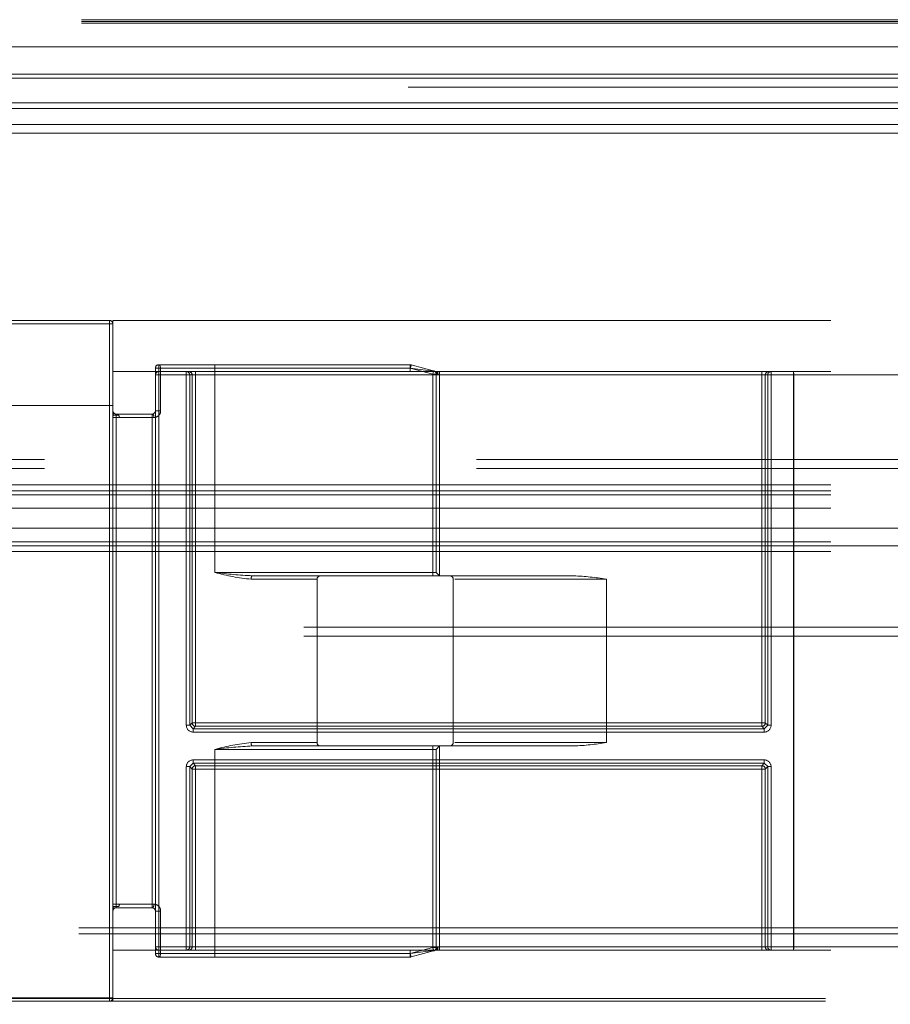
# Model space of a CAD drawing. Units: millimetres. Extents: x 63 to 8649, y 73 to 6177.
# Drawn here: x 3141 to 3166, y 4615 to 4644 of the extents above; entities that cross this region are included whole.
import ezdxf

# ---------------------------------------------------------------- set-up
doc = ezdxf.new("R2010")
doc.units = ezdxf.units.MM
doc.header["$LTSCALE"] = 20
doc.header["$PDSIZE"] = -1
doc.linetypes.add('HIDDEN', pattern=[1.905, 1.27, -0.635])
doc.layers.add('Dimensions', color=7, linetype='Continuous')
doc.styles.get("Standard").update_dxf_attribs({"font": 'romans.shx', "width": 0.8})
doc.dimstyles.new('SLDDIMSTYLE2', dxfattribs={"dimscale": 20, "dimtxt": 2.5, "dimasz": 3.302, "dimexe": 1, "dimexo": 1, "dimgap": 0.926042, "dimtad": 1, "dimdec": 0, "dimrnd": 1e-09, "dimzin": 12, "dimdsep": 46, "dimtxsty": 'Standard', "dimcen": 2, "dimadec": 0, "dimazin": 3, "dimtfac": 1, "dimtdec": 0, "dimtmove": 0, "dimatfit": 0, "dimfxl": 1, "dimfrac": 2, "dimtolj": 1, "dimtzin": 12, "dimarcsym": 0})

# ---------------------------------------------------------------- blocks, each defined once
blk = doc.blocks.new('*D4')
at = {"layer": 'Defpoints', "color": 0, "transparency": 16777216}
for p in [(3054.529, 4642.323), (3596.616, 4642.323), (3054.529, 4377.385)]:
    blk.add_point(p, dxfattribs=at)
at = {"layer": 'Dimensions', "color": 0, "lineweight": -2, "transparency": 16777216}
for p, q in [((3054.529, 4622.323), (3054.529, 4357.385)), ((3596.616, 4622.323), (3596.616, 4357.385)), ((3530.576, 4377.385), (3120.569, 4377.385))]:
    blk.add_line(p, q, dxfattribs=at)
at = {"layer": 'Dimensions', "color": 0, "transparency": 16777216}
for points in [[(3120.569, 4388.392), (3120.569, 4366.378), (3054.529, 4377.385)], [(3530.576, 4388.392), (3530.576, 4366.378), (3596.616, 4377.385)]]:
    blk.add_solid(points, dxfattribs=at)
at = {"layer": 'Dimensions', "color": 0, "transparency": 16777216, "insert": (3325.572, 4445.906), "char_height": 50, "attachment_point": 2}
blk.add_mtext('\\A1;542', dxfattribs=at)
blk = doc.blocks.new('*D5')
at = {"layer": 'Defpoints', "color": 0, "transparency": 16777216}
for p in [(3024.572, 4644.301), (3054.529, 4642.323), (3024.572, 4377.385)]:
    blk.add_point(p, dxfattribs=at)
at = {"layer": 'Dimensions', "color": 0, "lineweight": -2, "transparency": 16777216}
for p, q in [((3024.572, 4624.301), (3024.572, 4357.385)), ((3054.529, 4622.323), (3054.529, 4357.385)), ((2958.532, 4377.385), (2790.689, 4377.385)), ((3054.529, 4377.385), (3024.572, 4377.385)), ((3120.569, 4377.385), (3186.609, 4377.385))]:
    blk.add_line(p, q, dxfattribs=at)
at = {"layer": 'Dimensions', "color": 0, "transparency": 16777216}
for points in [[(2958.532, 4388.392), (2958.532, 4366.378), (3024.572, 4377.385)], [(3120.569, 4388.392), (3120.569, 4366.378), (3054.529, 4377.385)]]:
    blk.add_solid(points, dxfattribs=at)
at = {"layer": 'Dimensions', "color": 0, "transparency": 16777216, "insert": (2841.59, 4445.906), "char_height": 50, "attachment_point": 2}
blk.add_mtext('\\A1;30', dxfattribs=at)

msp = doc.modelspace()

# ---------------------------------------------------------------- linework, layer by layer
at = {"color": 7, "linetype": 'HIDDEN', "lineweight": 0}
for p, q in [((3625.072, 4644.301), (3026.072, 4644.301)), ((3625.072, 4644.251), (3026.072, 4644.251)), ((3625.072, 4644.201), (3026.072, 4644.201)), ((3596.572, 4642.584), (3054.572, 4642.584)), ((3596.572, 4642.323), (3054.572, 4642.323)), ((3143.392, 4635.364), (3134.392, 4635.364)), ((3134.392, 4635.364), (3143.392, 4635.364)), ((3143.292, 4635.464), (3139.492, 4635.464)), ((3143.292, 4635.464), (3143.292, 4632.964)), ((3143.292, 4632.964), (3143.292, 4635.464)), ((3507.392, 4635.464), (3143.392, 4635.464)), ((3143.392, 4633.964), (3143.392, 4635.464)), ((3507.392, 4633.964), (3143.392, 4633.964)), ((3143.392, 4616.964), (3143.392, 4633.964)), ((3144.642, 4634.064), (3144.742, 4634.064)), ((3144.642, 4633.864), (3144.642, 4634.064)), ((3144.642, 4634.064), (3144.795, 4634.064)), ((3144.642, 4634.064), (3144.795, 4634.064)), ((3144.642, 4634.064), (3144.742, 4634.064)), ((3144.642, 4634.064), (3144.742, 4634.064)), ((3144.642, 4634.064), (3144.795, 4634.064)), ((3144.642, 4634.064), (3144.795, 4634.064)), ((3144.642, 4634.064), (3144.742, 4634.064)), ((3152.132, 4634.164), (3144.742, 4634.164)), ((3144.742, 4634.164), (3144.742, 4634.064)), ((3144.742, 4634.064), (3144.742, 4634.164)), ((3144.742, 4634.164), (3144.742, 4634.064)), ((3144.742, 4634.064), (3144.742, 4634.164)), ((3144.742, 4634.064), (3152.132, 4634.064)), ((3144.742, 4634.064), (3144.742, 4633.964)), ((3144.742, 4633.964), (3144.742, 4634.064)), ((3144.742, 4634.064), (3144.742, 4633.964)), ((3144.742, 4633.964), (3144.742, 4634.064)), ((3144.742, 4633.864), (3144.742, 4633.964)), ((3144.742, 4633.864), (3144.742, 4633.964)), ((3144.742, 4633.864), (3144.742, 4633.964)), ((3144.742, 4633.864), (3144.742, 4633.964)), ((3146.392, 4634.064), (3144.795, 4634.064)), ((3144.795, 4634.064), (3146.392, 4634.064)), ((3144.795, 4632.814), (3144.795, 4634.064)), ((3146.392, 4634.064), (3144.795, 4634.064)), ((3144.795, 4634.064), (3146.392, 4634.064)), ((3145.55, 4633.864), (3145.55, 4633.964)), ((3145.55, 4633.864), (3145.55, 4633.964)), ((3145.55, 4633.864), (3145.55, 4633.964)), ((3145.55, 4633.864), (3145.55, 4633.964)), ((3145.821, 4633.964), (3145.821, 4633.864)), ((3145.821, 4633.864), (3145.821, 4633.964)), ((3145.821, 4633.964), (3145.821, 4633.864)), ((3145.821, 4633.864), (3145.821, 4633.964)), ((3146.392, 4634.064), (3146.392, 4634.164)), ((3146.392, 4634.164), (3146.392, 4634.064)), ((3146.392, 4634.064), (3146.392, 4634.164)), ((3146.392, 4634.164), (3146.392, 4634.064)), ((3152.132, 4634.064), (3146.392, 4634.064)), ((3146.392, 4628.064), (3146.392, 4634.064)), ((3152.132, 4634.164), (3152.132, 4634.064)), ((3152.132, 4634.164), (3152.132, 4634.064)), ((3152.132, 4634.164), (3152.132, 4634.064)), ((3152.132, 4634.064), (3152.132, 4634.164)), ((3152.132, 4634.164), (3152.132, 4634.064)), ((3152.132, 4634.164), (3152.132, 4634.064)), ((3152.132, 4634.164), (3152.132, 4634.064)), ((3152.132, 4634.064), (3152.132, 4634.164)), ((3152.132, 4634.064), (3152.132, 4633.964)), ((3152.132, 4634.064), (3152.879, 4633.968)), ((3152.792, 4633.888), (3152.132, 4634.064)), ((3152.132, 4633.964), (3152.132, 4634.064)), ((3152.132, 4634.064), (3152.132, 4633.964)), ((3152.132, 4633.964), (3152.132, 4634.064)), ((3152.879, 4633.968), (3152.158, 4634.161)), ((3152.992, 4633.964), (3152.992, 4633.864)), ((3152.992, 4633.964), (3152.992, 4633.864)), ((3152.992, 4633.964), (3152.992, 4633.864)), ((3152.992, 4633.964), (3152.992, 4633.864)), ((3162.463, 4633.864), (3162.463, 4633.964)), ((3162.463, 4633.864), (3162.463, 4633.964)), ((3162.463, 4633.864), (3162.463, 4633.964)), ((3162.463, 4633.864), (3162.463, 4633.964)), ((3162.733, 4633.964), (3162.733, 4633.864)), ((3162.733, 4633.964), (3162.733, 4633.864)), ((3162.733, 4633.964), (3162.733, 4633.864)), ((3162.733, 4633.964), (3162.733, 4633.864)), ((3163.387, 4633.964), (3163.392, 4633.864)), ((3163.387, 4633.964), (3163.387, 4633.864)), ((3163.387, 4633.964), (3163.387, 4633.864)), ((3144.742, 4633.864), (3144.642, 4633.864)), ((3144.642, 4633.864), (3144.642, 4617.064)), ((3144.642, 4633.864), (3144.742, 4633.864)), ((3144.742, 4633.864), (3144.642, 4633.864)), ((3144.642, 4633.864), (3144.742, 4633.864)), ((3144.742, 4633.864), (3145.55, 4633.864)), ((3144.742, 4617.064), (3144.742, 4633.864)), ((3145.55, 4633.864), (3145.55, 4623.572)), ((3145.55, 4633.864), (3145.65, 4633.864)), ((3145.55, 4633.864), (3145.65, 4633.864)), ((3145.55, 4633.864), (3145.65, 4633.864)), ((3145.55, 4633.864), (3145.65, 4633.864)), ((3145.65, 4623.572), (3145.65, 4633.864)), ((3145.65, 4633.864), (3145.721, 4633.864)), ((3145.721, 4633.864), (3145.721, 4623.643)), ((3145.721, 4633.864), (3145.821, 4633.864)), ((3145.721, 4633.864), (3145.821, 4633.864)), ((3145.721, 4633.864), (3145.821, 4633.864)), ((3145.721, 4633.864), (3145.821, 4633.864)), ((3145.821, 4623.643), (3145.821, 4633.864)), ((3145.821, 4633.864), (3162.463, 4633.864)), ((3152.792, 4633.888), (3152.892, 4633.888)), ((3152.792, 4628.064), (3152.792, 4633.888)), ((3152.792, 4633.888), (3152.892, 4633.888)), ((3152.792, 4633.888), (3152.892, 4633.888)), ((3152.792, 4633.888), (3152.892, 4633.888)), ((3152.922, 4633.871), (3152.892, 4633.888)), ((3152.892, 4628.064), (3152.892, 4633.888)), ((3152.948, 4633.864), (3152.992, 4633.864)), ((3152.948, 4633.864), (3152.992, 4633.864)), ((3152.948, 4633.864), (3152.992, 4633.864)), ((3152.948, 4633.864), (3152.992, 4633.864)), ((3178.384, 4633.864), (3152.992, 4633.864)), ((3152.992, 4633.864), (3152.992, 4627.964)), ((3162.463, 4633.864), (3162.463, 4623.643)), ((3162.463, 4633.864), (3162.562, 4633.864)), ((3162.463, 4633.864), (3162.562, 4633.864)), ((3162.463, 4633.864), (3162.562, 4633.864)), ((3162.463, 4633.864), (3162.562, 4633.864)), ((3162.562, 4633.864), (3162.634, 4633.864)), ((3162.562, 4623.643), (3162.562, 4633.864)), ((3162.634, 4633.864), (3162.733, 4633.864)), ((3162.634, 4633.864), (3162.634, 4623.572)), ((3162.634, 4633.864), (3162.733, 4633.864)), ((3162.634, 4633.864), (3162.733, 4633.864)), ((3162.634, 4633.864), (3162.733, 4633.864)), ((3162.733, 4633.864), (3163.392, 4633.864)), ((3162.733, 4623.572), (3162.733, 4633.864)), ((3163.387, 4633.864), (3162.733, 4633.864)), ((3163.387, 4633.864), (3163.397, 4633.864)), ((3163.387, 4617.064), (3163.387, 4633.864)), ((3163.387, 4633.864), (3163.397, 4633.864)), ((3163.392, 4617.064), (3163.392, 4633.864)), ((3163.392, 4633.864), (3178.394, 4633.864)), ((3178.394, 4633.864), (3163.397, 4633.864)), ((3163.397, 4633.864), (3163.397, 4617.064)), ((3139.492, 4632.964), (3143.292, 4632.964)), ((3143.292, 4632.964), (3143.292, 4615.564)), ((3143.292, 4632.964), (3143.392, 4632.964)), ((3143.292, 4632.964), (3143.392, 4632.964)), ((3143.418, 4632.741), (3143.411, 4632.73)), ((3144.642, 4632.814), (3144.795, 4632.814)), ((3144.642, 4632.814), (3144.795, 4632.814)), ((3144.642, 4632.814), (3144.795, 4632.814)), ((3144.642, 4632.814), (3144.795, 4632.814)), ((3143.397, 4632.718), (3143.392, 4632.714)), ((3143.492, 4632.614), (3143.392, 4632.614)), ((3143.392, 4632.614), (3143.492, 4632.614)), ((3143.492, 4632.614), (3143.392, 4632.614)), ((3143.392, 4632.614), (3143.492, 4632.614)), ((3143.492, 4632.614), (3143.492, 4632.714)), ((3144.542, 4632.714), (3143.492, 4632.714)), ((3143.492, 4618.314), (3143.492, 4632.614)), ((3143.492, 4632.614), (3144.542, 4632.614)), ((3143.585, 4632.614), (3144.601, 4632.614)), ((3144.601, 4632.614), (3143.585, 4632.614)), ((3143.585, 4632.614), (3144.601, 4632.614)), ((3144.601, 4632.614), (3143.585, 4632.614)), ((3144.542, 4632.614), (3144.542, 4632.714)), ((3144.542, 4632.614), (3144.542, 4632.714)), ((3144.542, 4632.614), (3144.542, 4632.714)), ((3144.542, 4632.614), (3144.542, 4632.714)), ((3144.642, 4632.614), (3144.542, 4632.614)), ((3144.542, 4632.614), (3144.542, 4618.314)), ((3144.542, 4632.614), (3144.642, 4632.614)), ((3144.642, 4632.614), (3144.542, 4632.614)), ((3144.542, 4632.614), (3144.642, 4632.614)), ((3598.579, 4631.376), (3052.565, 4631.376)), ((3598.579, 4631.115), (3080.286, 4631.115)), ((3062.892, 4630.637), (3587.892, 4630.637)), ((3062.892, 4630.463), (3587.892, 4630.463)), ((3062.892, 4630.347), (3587.892, 4630.347)), ((3062.892, 4629.948), (3587.892, 4629.948)), ((3062.892, 4629.362), (3587.892, 4629.362)), ((3587.892, 4629.362), (3090.301, 4629.362)), ((3062.892, 4628.963), (3587.892, 4628.963)), ((3062.892, 4628.847), (3587.892, 4628.847)), ((3587.892, 4628.847), (3079.272, 4628.847)), ((3062.892, 4628.673), (3587.892, 4628.673)), ((3146.392, 4628.064), (3152.792, 4628.064)), ((3147.452, 4627.864), (3149.392, 4627.864)), ((3147.452, 4627.864), (3149.392, 4627.864)), ((3152.792, 4627.964), (3147.487, 4627.964)), ((3149.392, 4627.864), (3149.392, 4623.064)), ((3152.892, 4628.064), (3152.792, 4628.064)), ((3152.792, 4628.064), (3152.792, 4627.964)), ((3152.792, 4628.064), (3152.792, 4627.964)), ((3152.792, 4628.064), (3152.892, 4628.064)), ((3152.892, 4628.064), (3152.792, 4628.064)), ((3152.792, 4628.064), (3152.792, 4627.964)), ((3152.792, 4628.064), (3152.792, 4627.964)), ((3152.792, 4628.064), (3152.892, 4628.064)), ((3152.792, 4627.964), (3152.992, 4627.964)), ((3152.892, 4628.064), (3152.992, 4627.964)), ((3152.992, 4627.964), (3156.938, 4627.964)), ((3153.392, 4623.064), (3153.392, 4627.864)), ((3157.892, 4627.864), (3153.438, 4627.864)), ((3157.892, 4627.864), (3153.438, 4627.864)), ((3157.892, 4623.064), (3157.892, 4627.864)), ((3593.502, 4626.452), (3057.643, 4626.452)), ((3593.502, 4626.191), (3057.643, 4626.191)), ((3145.55, 4623.572), (3145.65, 4623.572)), ((3145.55, 4623.572), (3145.65, 4623.572)), ((3145.55, 4623.572), (3145.65, 4623.572)), ((3145.55, 4623.572), (3145.65, 4623.572)), ((3145.721, 4623.643), (3145.65, 4623.572)), ((3145.65, 4623.572), (3145.749, 4623.472)), ((3145.721, 4623.643), (3145.821, 4623.643)), ((3145.721, 4623.643), (3145.821, 4623.643)), ((3145.721, 4623.643), (3145.821, 4623.643)), ((3145.721, 4623.643), (3145.821, 4623.643)), ((3145.749, 4623.472), (3145.821, 4623.544)), ((3145.821, 4623.643), (3145.821, 4623.544)), ((3162.463, 4623.643), (3145.821, 4623.643)), ((3145.821, 4623.544), (3145.821, 4623.643)), ((3145.821, 4623.643), (3145.821, 4623.544)), ((3145.821, 4623.544), (3145.821, 4623.643)), ((3145.821, 4623.544), (3162.463, 4623.544)), ((3162.463, 4623.544), (3162.463, 4623.643)), ((3162.463, 4623.643), (3162.562, 4623.643)), ((3162.463, 4623.643), (3162.562, 4623.643)), ((3162.463, 4623.544), (3162.463, 4623.643)), ((3162.463, 4623.544), (3162.463, 4623.643)), ((3162.463, 4623.643), (3162.562, 4623.643)), ((3162.463, 4623.643), (3162.562, 4623.643)), ((3162.463, 4623.544), (3162.463, 4623.643)), ((3162.463, 4623.544), (3162.534, 4623.472)), ((3162.534, 4623.472), (3162.634, 4623.572)), ((3162.634, 4623.572), (3162.562, 4623.643)), ((3162.634, 4623.572), (3162.733, 4623.572)), ((3162.634, 4623.572), (3162.733, 4623.572)), ((3162.634, 4623.572), (3162.733, 4623.572)), ((3162.634, 4623.572), (3162.733, 4623.572)), ((3145.749, 4623.373), (3145.749, 4623.472)), ((3162.534, 4623.472), (3145.749, 4623.472)), ((3145.749, 4623.373), (3145.749, 4623.472)), ((3145.749, 4623.373), (3145.749, 4623.472)), ((3145.749, 4623.373), (3145.749, 4623.472)), ((3145.749, 4623.373), (3162.534, 4623.373)), ((3162.534, 4623.472), (3162.534, 4623.373)), ((3162.534, 4623.373), (3162.534, 4623.472)), ((3162.534, 4623.472), (3162.534, 4623.373)), ((3162.534, 4623.373), (3162.534, 4623.472)), ((3147.452, 4623.064), (3149.392, 4623.064)), ((3147.452, 4623.064), (3149.392, 4623.064)), ((3147.487, 4622.964), (3152.792, 4622.964)), ((3152.792, 4622.964), (3152.792, 4622.864)), ((3152.992, 4622.964), (3152.792, 4622.964)), ((3152.792, 4622.964), (3152.792, 4622.864)), ((3152.792, 4622.964), (3152.792, 4622.864)), ((3152.792, 4622.964), (3152.792, 4622.864)), ((3152.992, 4622.964), (3152.892, 4622.864)), ((3152.992, 4622.964), (3152.992, 4617.064)), ((3152.992, 4622.964), (3156.938, 4622.964)), ((3157.892, 4623.064), (3153.438, 4623.064)), ((3157.892, 4623.064), (3153.438, 4623.064)), ((3146.392, 4622.864), (3146.392, 4616.864)), ((3152.792, 4622.864), (3146.392, 4622.864)), ((3152.792, 4617.041), (3152.792, 4622.864)), ((3152.792, 4622.864), (3152.892, 4622.864)), ((3152.892, 4622.864), (3152.792, 4622.864)), ((3152.792, 4622.864), (3152.892, 4622.864)), ((3152.892, 4622.864), (3152.792, 4622.864)), ((3152.892, 4617.041), (3152.892, 4622.864)), ((3145.55, 4622.357), (3145.65, 4622.357)), ((3145.55, 4622.357), (3145.55, 4617.064)), ((3145.65, 4622.357), (3145.55, 4622.357)), ((3145.55, 4622.357), (3145.65, 4622.357)), ((3145.65, 4622.357), (3145.55, 4622.357)), ((3145.749, 4622.456), (3145.65, 4622.357)), ((3145.65, 4617.064), (3145.65, 4622.357)), ((3145.65, 4622.357), (3145.721, 4622.285)), ((3162.534, 4622.556), (3145.749, 4622.556)), ((3145.749, 4622.556), (3145.749, 4622.456)), ((3145.749, 4622.456), (3145.749, 4622.556)), ((3145.749, 4622.556), (3145.749, 4622.456)), ((3145.749, 4622.456), (3145.749, 4622.556)), ((3145.749, 4622.456), (3162.534, 4622.456)), ((3145.821, 4622.385), (3145.749, 4622.456)), ((3162.463, 4622.385), (3145.821, 4622.385)), ((3145.821, 4622.385), (3145.821, 4622.285)), ((3145.821, 4622.285), (3145.821, 4622.385)), ((3145.821, 4622.385), (3145.821, 4622.285)), ((3145.821, 4622.285), (3145.821, 4622.385)), ((3162.534, 4622.456), (3162.463, 4622.385)), ((3162.463, 4622.385), (3162.463, 4622.285)), ((3162.463, 4622.285), (3162.463, 4622.385)), ((3162.463, 4622.385), (3162.463, 4622.285)), ((3162.463, 4622.285), (3162.463, 4622.385)), ((3162.534, 4622.556), (3162.534, 4622.456)), ((3162.534, 4622.456), (3162.534, 4622.556)), ((3162.534, 4622.556), (3162.534, 4622.456)), ((3162.534, 4622.456), (3162.534, 4622.556)), ((3162.634, 4622.357), (3162.534, 4622.456)), ((3162.562, 4622.285), (3162.634, 4622.357)), ((3162.733, 4622.357), (3162.634, 4622.357)), ((3162.634, 4622.357), (3162.634, 4617.064)), ((3162.733, 4622.357), (3162.634, 4622.357)), ((3162.733, 4622.357), (3162.634, 4622.357)), ((3162.733, 4622.357), (3162.634, 4622.357)), ((3162.733, 4617.064), (3162.733, 4622.357)), ((3145.721, 4622.285), (3145.721, 4617.064)), ((3145.721, 4622.285), (3145.821, 4622.285)), ((3145.821, 4622.285), (3145.721, 4622.285)), ((3145.721, 4622.285), (3145.821, 4622.285)), ((3145.821, 4622.285), (3145.721, 4622.285)), ((3145.821, 4617.064), (3145.821, 4622.285)), ((3145.821, 4622.285), (3162.463, 4622.285)), ((3162.463, 4622.285), (3162.463, 4617.064)), ((3162.463, 4622.285), (3162.562, 4622.285)), ((3162.562, 4622.285), (3162.463, 4622.285)), ((3162.463, 4622.285), (3162.562, 4622.285)), ((3162.562, 4622.285), (3162.463, 4622.285)), ((3162.562, 4617.064), (3162.562, 4622.285)), ((3143.492, 4618.314), (3143.392, 4618.314)), ((3143.392, 4618.314), (3143.492, 4618.314)), ((3143.492, 4618.314), (3143.392, 4618.314)), ((3143.392, 4618.314), (3143.492, 4618.314)), ((3143.492, 4618.214), (3143.492, 4618.314)), ((3144.542, 4618.314), (3143.492, 4618.314)), ((3143.585, 4618.314), (3144.601, 4618.314)), ((3144.601, 4618.314), (3143.585, 4618.314)), ((3143.585, 4618.314), (3144.601, 4618.314)), ((3144.601, 4618.314), (3143.585, 4618.314)), ((3144.642, 4618.314), (3144.542, 4618.314)), ((3144.542, 4618.214), (3144.542, 4618.314)), ((3144.542, 4618.214), (3144.542, 4618.314)), ((3144.542, 4618.314), (3144.642, 4618.314)), ((3144.642, 4618.314), (3144.542, 4618.314)), ((3144.542, 4618.214), (3144.542, 4618.314)), ((3144.542, 4618.214), (3144.542, 4618.314)), ((3144.542, 4618.314), (3144.642, 4618.314)), ((3143.397, 4618.21), (3143.392, 4618.215)), ((3143.418, 4618.188), (3143.411, 4618.198)), ((3143.492, 4618.214), (3144.542, 4618.214)), ((3144.795, 4618.114), (3144.642, 4618.114)), ((3144.795, 4618.114), (3144.642, 4618.114)), ((3144.795, 4618.114), (3144.642, 4618.114)), ((3144.795, 4618.114), (3144.642, 4618.114)), ((3144.795, 4618.114), (3144.795, 4616.864)), ((3586.892, 4617.62), (3063.892, 4617.62)), ((3586.892, 4617.447), (3063.892, 4617.447)), ((3507.392, 4616.964), (3143.392, 4616.964)), ((3143.392, 4616.426), (3143.392, 4616.964)), ((3144.742, 4617.064), (3144.642, 4617.064)), ((3144.642, 4616.864), (3144.642, 4617.064)), ((3144.642, 4617.064), (3144.742, 4617.064)), ((3144.742, 4617.064), (3144.642, 4617.064)), ((3144.642, 4617.064), (3144.742, 4617.064)), ((3144.742, 4616.864), (3144.642, 4616.864)), ((3144.795, 4616.864), (3144.642, 4616.864)), ((3144.795, 4616.864), (3144.642, 4616.864)), ((3144.742, 4616.864), (3144.642, 4616.864)), ((3144.742, 4616.864), (3144.642, 4616.864)), ((3144.795, 4616.864), (3144.642, 4616.864)), ((3144.795, 4616.864), (3144.642, 4616.864)), ((3144.742, 4616.864), (3144.642, 4616.864)), ((3145.55, 4617.064), (3144.742, 4617.064)), ((3144.742, 4617.064), (3144.742, 4616.964)), ((3144.742, 4616.964), (3144.742, 4617.064)), ((3144.742, 4617.064), (3144.742, 4616.964)), ((3144.742, 4616.964), (3144.742, 4617.064)), ((3144.742, 4616.964), (3144.742, 4616.864)), ((3144.742, 4616.964), (3144.742, 4616.864)), ((3144.742, 4616.964), (3144.742, 4616.864)), ((3144.742, 4616.964), (3144.742, 4616.864)), ((3152.132, 4616.864), (3144.742, 4616.864)), ((3144.742, 4616.764), (3144.742, 4616.864)), ((3144.742, 4616.764), (3144.742, 4616.864)), ((3144.742, 4616.764), (3144.742, 4616.864)), ((3144.742, 4616.764), (3144.742, 4616.864)), ((3144.795, 4616.864), (3146.392, 4616.864)), ((3146.392, 4616.864), (3144.795, 4616.864)), ((3144.795, 4616.864), (3146.392, 4616.864)), ((3146.392, 4616.864), (3144.795, 4616.864)), ((3145.55, 4617.064), (3145.65, 4617.064)), ((3145.55, 4617.064), (3145.55, 4616.964)), ((3145.55, 4616.964), (3145.55, 4617.064)), ((3145.65, 4617.064), (3145.55, 4617.064)), ((3145.55, 4617.064), (3145.55, 4616.964)), ((3145.55, 4617.064), (3145.65, 4617.064)), ((3145.55, 4616.964), (3145.55, 4617.064)), ((3145.65, 4617.064), (3145.55, 4617.064)), ((3145.721, 4617.064), (3145.65, 4617.064)), ((3145.721, 4617.064), (3145.821, 4617.064)), ((3145.821, 4617.064), (3145.721, 4617.064)), ((3145.721, 4617.064), (3145.821, 4617.064)), ((3145.821, 4617.064), (3145.721, 4617.064)), ((3145.821, 4617.064), (3145.821, 4616.964)), ((3162.463, 4617.064), (3145.821, 4617.064)), ((3145.821, 4616.964), (3145.821, 4617.064)), ((3145.821, 4617.064), (3145.821, 4616.964)), ((3145.821, 4616.964), (3145.821, 4617.064)), ((3146.392, 4616.764), (3146.392, 4616.864)), ((3146.392, 4616.864), (3152.132, 4616.864)), ((3146.392, 4616.864), (3146.392, 4616.764)), ((3146.392, 4616.764), (3146.392, 4616.864)), ((3146.392, 4616.864), (3146.392, 4616.764)), ((3152.132, 4616.864), (3152.792, 4617.041)), ((3152.132, 4616.964), (3152.132, 4616.864)), ((3152.132, 4616.864), (3152.132, 4616.964)), ((3152.132, 4616.964), (3152.132, 4616.864)), ((3152.132, 4616.864), (3152.132, 4616.964)), ((3152.879, 4616.961), (3152.132, 4616.864)), ((3152.132, 4616.864), (3152.132, 4616.764)), ((3152.158, 4616.768), (3152.132, 4616.864)), ((3152.132, 4616.864), (3152.132, 4616.764)), ((3152.132, 4616.864), (3152.132, 4616.764)), ((3152.132, 4616.764), (3152.132, 4616.864)), ((3152.132, 4616.864), (3152.132, 4616.764)), ((3152.132, 4616.864), (3152.132, 4616.764)), ((3152.132, 4616.864), (3152.132, 4616.764)), ((3152.132, 4616.764), (3152.132, 4616.864)), ((3152.158, 4616.768), (3152.879, 4616.961)), ((3152.892, 4617.041), (3152.792, 4617.041)), ((3152.892, 4617.041), (3152.792, 4617.041)), ((3152.892, 4617.041), (3152.792, 4617.041)), ((3152.892, 4617.041), (3152.792, 4617.041)), ((3152.892, 4617.041), (3152.922, 4617.057)), ((3152.992, 4617.064), (3152.948, 4617.064)), ((3152.992, 4617.064), (3152.948, 4617.064)), ((3152.992, 4617.064), (3152.948, 4617.064)), ((3152.992, 4617.064), (3152.948, 4617.064)), ((3152.992, 4616.964), (3152.992, 4617.064)), ((3152.992, 4617.064), (3178.384, 4617.064)), ((3152.992, 4617.064), (3152.992, 4616.964)), ((3152.992, 4616.964), (3152.992, 4617.064)), ((3152.992, 4617.064), (3152.992, 4616.964)), ((3162.463, 4617.064), (3162.562, 4617.064)), ((3162.463, 4617.064), (3162.463, 4616.964)), ((3162.463, 4616.964), (3162.463, 4617.064)), ((3162.562, 4617.064), (3162.463, 4617.064)), ((3162.463, 4617.064), (3162.562, 4617.064)), ((3162.463, 4617.064), (3162.463, 4616.964)), ((3162.463, 4616.964), (3162.463, 4617.064)), ((3162.562, 4617.064), (3162.463, 4617.064)), ((3162.634, 4617.064), (3162.562, 4617.064)), ((3162.733, 4617.064), (3162.634, 4617.064)), ((3162.733, 4617.064), (3162.634, 4617.064)), ((3162.733, 4617.064), (3162.634, 4617.064)), ((3162.733, 4617.064), (3162.634, 4617.064)), ((3163.392, 4617.064), (3162.733, 4617.064)), ((3162.733, 4616.964), (3162.733, 4617.064)), ((3162.733, 4617.064), (3163.387, 4617.064)), ((3162.733, 4617.064), (3162.733, 4616.964)), ((3162.733, 4616.964), (3162.733, 4617.064)), ((3162.733, 4617.064), (3162.733, 4616.964)), ((3163.387, 4616.964), (3163.392, 4617.064)), ((3163.387, 4617.064), (3163.387, 4616.964)), ((3163.387, 4617.064), (3163.397, 4617.064)), ((3163.387, 4617.064), (3163.387, 4616.964)), ((3163.387, 4617.064), (3163.397, 4617.064)), ((3178.394, 4617.064), (3163.392, 4617.064)), ((3163.397, 4617.064), (3178.394, 4617.064)), ((3144.742, 4616.764), (3152.132, 4616.764)), ((3143.392, 4615.564), (3143.392, 4616.426)), ((3062.734, 4615.547), (3588.049, 4615.547)), ((3062.734, 4615.464), (3588.049, 4615.464)), ((3143.292, 4615.564), (3127.084, 4615.564)), ((3134.392, 4615.564), (3143.392, 4615.564)), ((3143.392, 4615.564), (3134.392, 4615.564)), ((3143.392, 4615.564), (3143.292, 4615.564)), ((3143.292, 4615.464), (3143.292, 4615.564)), ((3143.292, 4615.564), (3143.292, 4615.464)), ((3143.392, 4615.564), (3143.292, 4615.564)), ((3143.392, 4615.464), (3143.392, 4615.564))]:
    msp.add_line(p, q, dxfattribs=at)
at = {"color": 7, "linetype": 'Continuous', "lineweight": 15}
for p, q in [((3625.072, 4643.501), (3026.072, 4643.501)), ((3625.072, 4642.701), (3026.072, 4642.701)), ((3596.572, 4642.584), (3054.572, 4642.584)), ((3063.892, 4641.863), (3586.892, 4641.863)), ((3063.892, 4641.69), (3586.892, 4641.69)), ((3062.734, 4641.225), (3588.049, 4641.225)), ((3062.734, 4640.964), (3588.049, 4640.964))]:
    msp.add_line(p, q, dxfattribs=at)
at = {"color": 7, "linetype": 'HIDDEN', "lineweight": 0, "flags": 128}
for points in [[(3144.795, 4634.064), (3144.794, 4634.084), (3144.791, 4634.102), (3144.786, 4634.12), (3144.779, 4634.135), (3144.771, 4634.147), (3144.762, 4634.157), (3144.752, 4634.162), (3144.742, 4634.164)], [(3144.742, 4634.164), (3144.752, 4634.162), (3144.762, 4634.157), (3144.771, 4634.147), (3144.779, 4634.135), (3144.786, 4634.12), (3144.791, 4634.102), (3144.794, 4634.084), (3144.795, 4634.064)], [(3144.795, 4634.064), (3144.794, 4634.084), (3144.791, 4634.102), (3144.786, 4634.12), (3144.779, 4634.135), (3144.771, 4634.147), (3144.762, 4634.157), (3144.752, 4634.162), (3144.742, 4634.164)], [(3144.742, 4634.164), (3144.752, 4634.162), (3144.762, 4634.157), (3144.771, 4634.147), (3144.779, 4634.135), (3144.786, 4634.12), (3144.791, 4634.102), (3144.794, 4634.084), (3144.795, 4634.064)], [(3152.132, 4634.064), (3152.137, 4634.083), (3152.142, 4634.101), (3152.147, 4634.118), (3152.15, 4634.133), (3152.154, 4634.145), (3152.156, 4634.153), (3152.158, 4634.159), (3152.158, 4634.161)], [(3152.132, 4634.064), (3152.137, 4634.083), (3152.142, 4634.101), (3152.147, 4634.118), (3152.15, 4634.133), (3152.154, 4634.145), (3152.156, 4634.153), (3152.158, 4634.159), (3152.158, 4634.161)], [(3152.132, 4634.064), (3152.137, 4634.083), (3152.142, 4634.101), (3152.147, 4634.118), (3152.15, 4634.133), (3152.154, 4634.145), (3152.156, 4634.153), (3152.158, 4634.159), (3152.158, 4634.161)], [(3152.132, 4634.064), (3152.137, 4634.083), (3152.142, 4634.101), (3152.147, 4634.118), (3152.15, 4634.133), (3152.154, 4634.145), (3152.156, 4634.153), (3152.158, 4634.159), (3152.158, 4634.161)], [(3152.792, 4633.888), (3152.797, 4633.906), (3152.802, 4633.924), (3152.806, 4633.941), (3152.81, 4633.956), (3152.813, 4633.968), (3152.816, 4633.977), (3152.817, 4633.982), (3152.818, 4633.984)], [(3152.792, 4633.888), (3152.797, 4633.906), (3152.802, 4633.924), (3152.806, 4633.941), (3152.81, 4633.956), (3152.813, 4633.968), (3152.816, 4633.977), (3152.817, 4633.982), (3152.818, 4633.984)], [(3152.792, 4633.888), (3152.797, 4633.906), (3152.802, 4633.924), (3152.806, 4633.941), (3152.81, 4633.956), (3152.813, 4633.968), (3152.816, 4633.977), (3152.817, 4633.982), (3152.818, 4633.984)], [(3152.792, 4633.888), (3152.797, 4633.906), (3152.802, 4633.924), (3152.806, 4633.941), (3152.81, 4633.956), (3152.813, 4633.968), (3152.816, 4633.977), (3152.817, 4633.982), (3152.818, 4633.984)], [(3152.905, 4633.964), (3152.913, 4633.962), (3152.921, 4633.957), (3152.929, 4633.947), (3152.936, 4633.935), (3152.941, 4633.92), (3152.945, 4633.902), (3152.947, 4633.884), (3152.948, 4633.864)], [(3152.905, 4633.964), (3152.913, 4633.962), (3152.921, 4633.957), (3152.929, 4633.947), (3152.936, 4633.935), (3152.941, 4633.92), (3152.945, 4633.902), (3152.947, 4633.884), (3152.948, 4633.864)], [(3152.905, 4633.964), (3152.913, 4633.962), (3152.921, 4633.957), (3152.929, 4633.947), (3152.936, 4633.935), (3152.941, 4633.92), (3152.945, 4633.902), (3152.947, 4633.884), (3152.948, 4633.864)], [(3152.905, 4633.964), (3152.913, 4633.962), (3152.921, 4633.957), (3152.929, 4633.947), (3152.936, 4633.935), (3152.941, 4633.92), (3152.945, 4633.902), (3152.947, 4633.884), (3152.948, 4633.864)], [(3152.922, 4633.871), (3152.934, 4633.866), (3152.948, 4633.864)], [(3152.922, 4633.871), (3152.941, 4633.865), (3152.948, 4633.864)], [(3152.922, 4633.871), (3152.934, 4633.866), (3152.948, 4633.864)], [(3152.922, 4633.871), (3152.941, 4633.865), (3152.948, 4633.864)], [(3143.421, 4632.744), (3143.411, 4632.73), (3143.392, 4632.714)], [(3143.395, 4632.652), (3143.396, 4632.668), (3143.392, 4632.714)], [(3143.556, 4632.685), (3143.425, 4632.682), (3143.392, 4632.714)], [(3143.556, 4632.685), (3143.425, 4632.682), (3143.392, 4632.714)], [(3143.395, 4632.652), (3143.396, 4632.668), (3143.392, 4632.714)], [(3143.556, 4632.685), (3143.425, 4632.682), (3143.392, 4632.714)], [(3143.556, 4632.685), (3143.425, 4632.682), (3143.392, 4632.714)], [(3144.542, 4632.714), (3144.553, 4632.712), (3144.565, 4632.707), (3144.575, 4632.697), (3144.584, 4632.685), (3144.591, 4632.67), (3144.597, 4632.652), (3144.6, 4632.634), (3144.601, 4632.614)], [(3144.542, 4632.714), (3144.553, 4632.712), (3144.565, 4632.707), (3144.575, 4632.697), (3144.584, 4632.685), (3144.591, 4632.67), (3144.597, 4632.652), (3144.6, 4632.634), (3144.601, 4632.614)], [(3144.542, 4632.714), (3144.553, 4632.712), (3144.565, 4632.707), (3144.575, 4632.697), (3144.584, 4632.685), (3144.591, 4632.67), (3144.597, 4632.652), (3144.6, 4632.634), (3144.601, 4632.614)], [(3144.542, 4632.714), (3144.553, 4632.712), (3144.565, 4632.707), (3144.575, 4632.697), (3144.584, 4632.685), (3144.591, 4632.67), (3144.597, 4632.652), (3144.6, 4632.634), (3144.601, 4632.614)], [(3147.452, 4627.864), (3147.453, 4627.884), (3147.455, 4627.903), (3147.458, 4627.92), (3147.462, 4627.935), (3147.468, 4627.947), (3147.474, 4627.957), (3147.48, 4627.962), (3147.487, 4627.964)], [(3147.452, 4627.864), (3147.453, 4627.884), (3147.455, 4627.903), (3147.458, 4627.92), (3147.462, 4627.935), (3147.468, 4627.947), (3147.474, 4627.957), (3147.48, 4627.962), (3147.487, 4627.964)], [(3147.452, 4627.864), (3147.453, 4627.884), (3147.455, 4627.903), (3147.458, 4627.92), (3147.462, 4627.935), (3147.468, 4627.947), (3147.474, 4627.957), (3147.48, 4627.962), (3147.487, 4627.964)], [(3147.452, 4627.864), (3147.453, 4627.884), (3147.455, 4627.903), (3147.458, 4627.92), (3147.462, 4627.935), (3147.468, 4627.947), (3147.474, 4627.957), (3147.48, 4627.962), (3147.487, 4627.964)], [(3147.487, 4622.964), (3147.48, 4622.966), (3147.474, 4622.972), (3147.468, 4622.981), (3147.462, 4622.994), (3147.458, 4623.009), (3147.455, 4623.026), (3147.453, 4623.045), (3147.452, 4623.064)], [(3147.487, 4622.964), (3147.48, 4622.966), (3147.474, 4622.972), (3147.468, 4622.981), (3147.462, 4622.994), (3147.458, 4623.009), (3147.455, 4623.026), (3147.453, 4623.045), (3147.452, 4623.064)], [(3147.487, 4622.964), (3147.48, 4622.966), (3147.474, 4622.972), (3147.468, 4622.981), (3147.462, 4622.994), (3147.458, 4623.009), (3147.455, 4623.026), (3147.453, 4623.045), (3147.452, 4623.064)], [(3147.487, 4622.964), (3147.48, 4622.966), (3147.474, 4622.972), (3147.468, 4622.981), (3147.462, 4622.994), (3147.458, 4623.009), (3147.455, 4623.026), (3147.453, 4623.045), (3147.452, 4623.064)], [(3143.395, 4618.277), (3143.396, 4618.26), (3143.392, 4618.215)], [(3144.601, 4618.314), (3144.6, 4618.295), (3144.597, 4618.276), (3144.591, 4618.259), (3144.584, 4618.244), (3144.575, 4618.231), (3144.565, 4618.222), (3144.553, 4618.216), (3144.542, 4618.214)], [(3144.601, 4618.314), (3144.6, 4618.295), (3144.597, 4618.276), (3144.591, 4618.259), (3144.584, 4618.244), (3144.575, 4618.231), (3144.565, 4618.222), (3144.553, 4618.216), (3144.542, 4618.214)], [(3144.601, 4618.314), (3144.6, 4618.295), (3144.597, 4618.276), (3144.591, 4618.259), (3144.584, 4618.244), (3144.575, 4618.231), (3144.565, 4618.222), (3144.553, 4618.216), (3144.542, 4618.214)], [(3144.601, 4618.314), (3144.6, 4618.295), (3144.597, 4618.276), (3144.591, 4618.259), (3144.584, 4618.244), (3144.575, 4618.231), (3144.565, 4618.222), (3144.553, 4618.216), (3144.542, 4618.214)], [(3143.556, 4618.244), (3143.425, 4618.246), (3143.392, 4618.215)], [(3143.556, 4618.244), (3143.425, 4618.246), (3143.392, 4618.215)], [(3143.556, 4618.244), (3143.425, 4618.246), (3143.392, 4618.215)], [(3143.556, 4618.244), (3143.425, 4618.246), (3143.392, 4618.215)], [(3143.421, 4618.185), (3143.411, 4618.198), (3143.392, 4618.215)], [(3144.742, 4616.764), (3144.752, 4616.766), (3144.762, 4616.772), (3144.771, 4616.781), (3144.779, 4616.794), (3144.786, 4616.809), (3144.791, 4616.826), (3144.794, 4616.845), (3144.795, 4616.864)], [(3144.795, 4616.864), (3144.794, 4616.845), (3144.791, 4616.826), (3144.786, 4616.809), (3144.779, 4616.794), (3144.771, 4616.781), (3144.762, 4616.772), (3144.752, 4616.766), (3144.742, 4616.764)], [(3144.742, 4616.764), (3144.752, 4616.766), (3144.762, 4616.772), (3144.771, 4616.781), (3144.779, 4616.794), (3144.786, 4616.809), (3144.791, 4616.826), (3144.794, 4616.845), (3144.795, 4616.864)], [(3144.795, 4616.864), (3144.794, 4616.845), (3144.791, 4616.826), (3144.786, 4616.809), (3144.779, 4616.794), (3144.771, 4616.781), (3144.762, 4616.772), (3144.752, 4616.766), (3144.742, 4616.764)], [(3152.132, 4616.864), (3152.137, 4616.845), (3152.142, 4616.827), (3152.147, 4616.811), (3152.15, 4616.796), (3152.154, 4616.784), (3152.156, 4616.775), (3152.158, 4616.769), (3152.158, 4616.768)], [(3152.132, 4616.864), (3152.137, 4616.845), (3152.142, 4616.827), (3152.147, 4616.811), (3152.15, 4616.796), (3152.154, 4616.784), (3152.156, 4616.775), (3152.158, 4616.769), (3152.158, 4616.768)], [(3152.905, 4616.964), (3152.913, 4616.966), (3152.921, 4616.972), (3152.929, 4616.981), (3152.936, 4616.994), (3152.941, 4617.009), (3152.945, 4617.026), (3152.947, 4617.045), (3152.948, 4617.064)], [(3152.905, 4616.964), (3152.913, 4616.966), (3152.921, 4616.972), (3152.929, 4616.981), (3152.936, 4616.994), (3152.941, 4617.009), (3152.945, 4617.026), (3152.947, 4617.045), (3152.948, 4617.064)], [(3152.905, 4616.964), (3152.913, 4616.966), (3152.921, 4616.972), (3152.929, 4616.981), (3152.936, 4616.994), (3152.941, 4617.009), (3152.945, 4617.026), (3152.947, 4617.045), (3152.948, 4617.064)], [(3152.905, 4616.964), (3152.913, 4616.966), (3152.921, 4616.972), (3152.929, 4616.981), (3152.936, 4616.994), (3152.941, 4617.009), (3152.945, 4617.026), (3152.947, 4617.045), (3152.948, 4617.064)], [(3152.948, 4617.064), (3152.941, 4617.064), (3152.922, 4617.057)], [(3152.948, 4617.064), (3152.934, 4617.062), (3152.922, 4617.057)], [(3152.948, 4617.064), (3152.941, 4617.064), (3152.922, 4617.057)], [(3152.948, 4617.064), (3152.934, 4617.062), (3152.922, 4617.057)]]:
    msp.add_lwpolyline(points, dxfattribs=at)
at = {"color": 7, "linetype": 'HIDDEN', "lineweight": 0}
for centre, radius, start, end in [((3143.292, 4635.364), 0.1, 0, 90), ((3144.742, 4634.064), 0.1, 90, 180), ((3144.742, 4633.864), 0.1, 90, 180), ((3145.55, 4633.864), 0.0998, 359.9035, 89.8742), ((3145.621, 4633.864), 0.0998, 359.8986, 89.8705), ((3152.132, 4634.064), 0.1, 75, 90), ((3242.527, 4609.893), 93.57, 164.96812, 165.02935), ((3152.792, 4633.888), 0.1, 0, 75), ((3152.905, 4634.064), 0.1, 255, 270), ((3152.844, 4633.894), 0.082, 343.9744, 64.4385), ((3162.662, 4633.864), 0.0998, 90.1295, 180.1014), ((3162.734, 4633.864), 0.0998, 90.121, 180.1014), ((3163.138, 4633.889), 0.26, 354.5449, 16.8222), ((3143.492, 4632.814), 0.1, 180, 270), ((3144.542, 4632.814), 0.1, 270, 360), ((3144.598, 4632.811), 0.197, 271.0628, 0.8158), ((3144.599, 4632.811), 0.196, 270.8249, 1.0537), ((3143.48, 4632.612), 0.105, 1.0886, 43.4492), ((3148.025, 4633.809), 5.973, 254.1344, 264.4976), ((3148.063, 4640.323), 12.372, 262.2353, 267.3312), ((3149.492, 4627.864), 0.1, 90, 180), ((3153.292, 4627.864), 0.1, 360, 90), ((3156.551, 4619.671), 8.302, 80.7049, 87.328), ((3145.822, 4623.644), 0.101, 180.504, 269.4875), ((3162.462, 4623.644), 0.101, 270.5125, 359.496), ((3148.042, 4617.026), 6.067, 95.5835, 105.7844), ((3148.062, 4610.617), 12.361, 92.665, 97.7655), ((3149.492, 4623.064), 0.1, 180, 270), ((3153.292, 4623.064), 0.1, 270, 360), ((3156.578, 4630.991), 8.035, 272.5636, 279.4071), ((3145.822, 4622.284), 0.1, 90.4954, 179.496), ((3162.462, 4622.284), 0.1, 0.504, 89.5046), ((3143.48, 4618.316), 0.105, 316.5508, 358.9114), ((3144.598, 4618.117), 0.197, 359.1842, 88.9372), ((3144.599, 4618.118), 0.196, 358.9429, 89.1786), ((3143.492, 4618.114), 0.1, 90, 180), ((3144.542, 4618.114), 0.1, 0, 90), ((3144.742, 4617.064), 0.1, 180, 270), ((3144.742, 4616.864), 0.1, 180, 270), ((3145.55, 4617.064), 0.0998, 270.1258, 0.0965), ((3145.621, 4617.064), 0.0998, 270.1295, 0.1014), ((3129.949, 4610.868), 23.662, 14.8802, 15.1223), ((3152.792, 4617.041), 0.1, 285, 360), ((3152.844, 4617.035), 0.082, 295.5615, 16.0256), ((3152.905, 4616.864), 0.1, 90, 105), ((3162.662, 4617.064), 0.0998, 179.8986, 269.8705), ((3162.734, 4617.064), 0.0998, 179.8986, 269.879), ((3163.138, 4617.04), 0.26, 343.1778, 5.4551), ((3152.132, 4616.864), 0.1, 270, 285), ((3143.292, 4615.564), 0.1, 270, 0)]:
    msp.add_arc(centre, radius, start, end, dxfattribs=at)
at = {"color": 7, "linetype": 'HIDDEN', "lineweight": 0, "extrusion": (0, 0, -1)}
for centre, major_axis in [((3145.751, 4623.573), (0.142, 0.142)), ((3145.751, 4623.573), (0.142, 0.142)), ((3145.751, 4623.573), (0.142, 0.142)), ((3145.751, 4623.573), (0.142, 0.142)), ((3162.533, 4623.573), (-0.142, 0.142)), ((3162.533, 4623.573), (-0.142, 0.142)), ((3162.533, 4623.573), (-0.142, 0.142)), ((3162.533, 4623.573), (-0.142, 0.142)), ((3145.751, 4622.355), (0.142, -0.142)), ((3145.751, 4622.355), (0.142, -0.142)), ((3145.751, 4622.355), (0.142, -0.142)), ((3145.751, 4622.355), (0.142, -0.142)), ((3162.533, 4622.355), (-0.142, -0.142)), ((3162.533, 4622.355), (-0.142, -0.142)), ((3162.533, 4622.355), (-0.142, -0.142)), ((3162.533, 4622.355), (-0.142, -0.142))]:
    msp.add_ellipse(centre, major_axis=major_axis, ratio=0.992433, start_param=2.359993, end_param=3.923193, dxfattribs=at)

# ---------------------------------------------------------------- dimensions: what is measured, and where the dimension line sits
at = {"layer": 'Dimensions'}
for base, p1, p2, picture, middle in [((3024.572, 4377.385), (3054.529, 4642.323), (3024.572, 4644.301), '*D5', (2841.59, 4377.385)), ((3054.529, 4377.385), (3596.616, 4642.323), (3054.529, 4642.323), '*D4', (3325.572, 4377.385))]:
    dim = msp.add_linear_dim(base=base, p1=p1, p2=p2, angle=180, dimstyle='SLDDIMSTYLE2', dxfattribs=at)
    dim.commit()
    dim.dimension.update_dxf_attribs({"geometry": picture, "text_midpoint": middle, "dimtype": 160})

doc.saveas('drawing.dxf')
